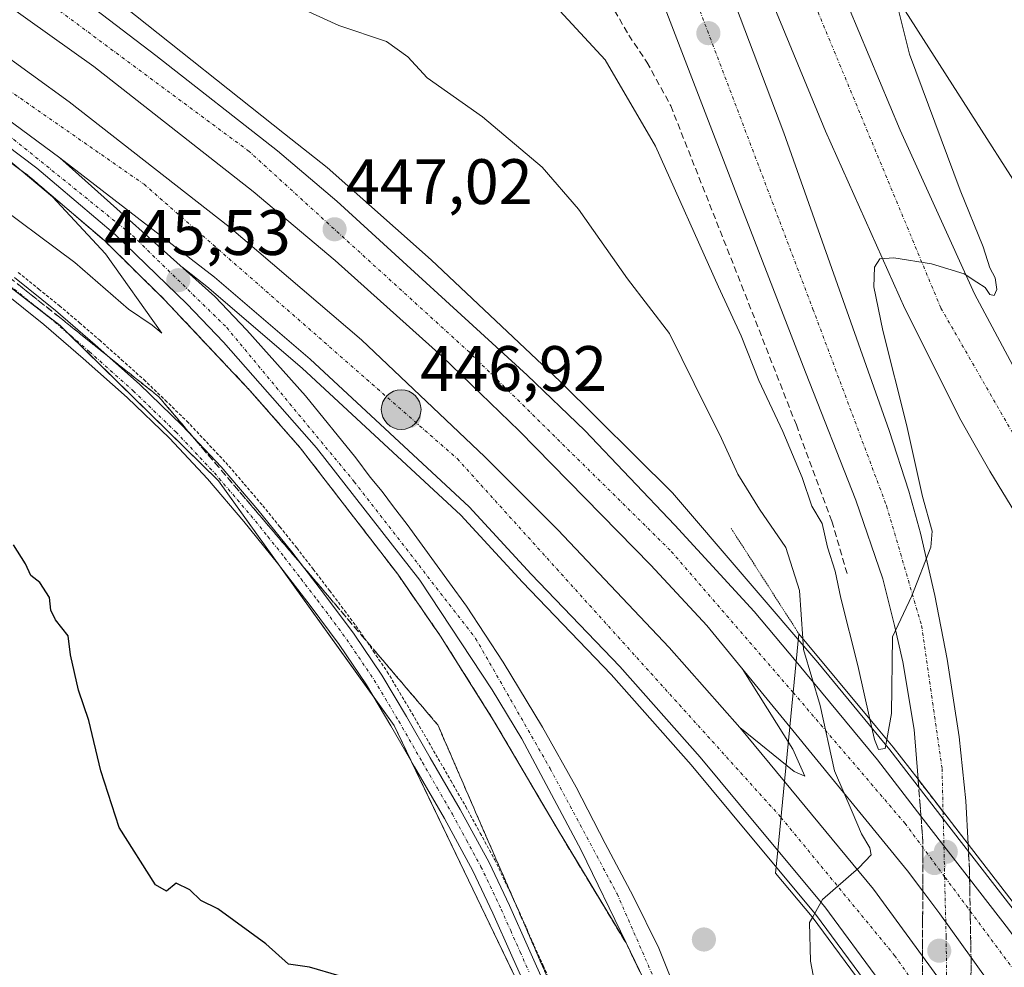
# Model space of a CAD drawing. Units: metres. Extents: x 610738 to 614194, y 4736260 to 4738630.
# Drawn here: x 611493 to 611647, y 4737529 to 4737677 of the extents above; entities that cross this region are included whole.
import ezdxf
from ezdxf.enums import TextEntityAlignment as Align

# ---------------------------------------------------------------- set-up
doc = ezdxf.new("R2010")
doc.units = ezdxf.units.M
doc.header["$MEASUREMENT"] = 0
for name, pattern in [('TRAZO_Y_PUNTO', [1, 0.5, -0.25, 0, -0.25]), ('TRAZOS', [0.75, 0.5, -0.25]), ('TRAZOS2', [0.375, 0.25, -0.125]), ('TRAZOSX2', [1.5, 1, -0.5])]:
    doc.linetypes.add(name, pattern=pattern)
for name, color, linetype, lineweight in [('Alambrada', 19, 'TRAZOS', 0), ('Arcén (en calzada doble)', 9, 'Continuous', 13), ('Camino', 19, 'Continuous', 0), ('Camino Cxs', 19, 'Continuous', 0), ('Camino eje', 39, 'TRAZO_Y_PUNTO', 13), ('Carretera de calzada doble', 1, 'Continuous', 13), ('Carretera de calzada doble Cxs', 1, 'Continuous', 13), ('Carretera de calzada doble eje', 1, 'TRAZO_Y_PUNTO', 0), ('Carretera de calzada única', 19, 'Continuous', 13), ('Carretera de calzada única Cxs', 19, 'Continuous', 13), ('Carretera de calzada única eje', 19, 'TRAZO_Y_PUNTO', 0), ('Carretera de calzada única eje oculto', 142, 'TRAZO_Y_PUNTO', 0), ('Carretera de calzada única oculto', 19, 'TRAZO_Y_PUNTO', 13), ('Carretera de calzada única oculto Cxs', 19, 'TRAZOSX2', 13), ('Carátula', 7, 'Continuous', 5), ('Cultivos herbáceos CxS', 92, 'Continuous', 0), ('Curva de nivel maestra', 36, 'Continuous', 30), ('Curva de nivel normal', 36, 'Continuous', 0), ('Muro lineal', 1, 'TRAZOSX2', 13), ('Núcleo urbano', 19, 'Continuous', 0), ('Núcleo urbano CxS', 19, 'Continuous', 0), ('Puente', 1, 'Continuous', 0), ('Puente Cxs', 1, 'Continuous', 13), ('Puente esquema', 1, 'TRAZOS2', 0), ('Punto de cota en construcción elevada', 7, 'Continuous', 0), ('Punto de cota en terreno', 7, 'Continuous', 0), ('Punto kilométrico de carretera', 7, 'Continuous', 0), ('Rótulo de punto de cota en terreno', 19, 'Continuous', 0), ('Talud superficial', 39, 'TRAZOSX2', 0)]:
    doc.layers.add(name, color=color, linetype=linetype, lineweight=lineweight)
doc.styles.add('Arial', font='txt', dxfattribs={"height": 0.2})

# ---------------------------------------------------------------- blocks, each defined once
blk = doc.blocks.new('*U178')
at = {"layer": 'Curva de nivel maestra', "color": 36, "linetype": 'Continuous', "lineweight": 30}
blk.add_polyline3d([(611543.02, 4737527.87, 450), (611538.37, 4737529.21, 450), (611535.07, 4737529.69, 450), (611531.58, 4737532.87, 450), (611524.04, 4737538.32, 450), (611521.42, 4737539.66, 450), (611519.67, 4737541.28, 450), (611517.58, 4737542.32, 450), (611516.06, 4737541.12, 450), (611514.33, 4737542.06, 450), (611508.66, 4737551.04, 450), (611505.79, 4737559.88, 450), (611503.9, 4737567.72, 450), (611502.32, 4737572.5, 450), (611501.07, 4737577.98, 450), (611500.7, 4737580.98, 450), (611498.72, 4737583.47, 450), (611497.97, 4737584.98, 450), (611497.78, 4737586.96, 450), (611496.26, 4737589.29, 450), (611494.88, 4737590.39, 450), (611494.02, 4737592.2, 450), (611492.15, 4737595.16, 450)], dxfattribs=at)
blk = doc.blocks.new('5PATER')
at = {"layer": 'Carátula', "linetype": 'Continuous', "lineweight": 5}
h = blk.add_hatch(color=250, dxfattribs=at)
edge = h.paths.add_edge_path()
edge.add_ellipse((0, 0.01), major_axis=(-1.33, -1.34), ratio=0.999422, start_angle=0, end_angle=360)
blk = doc.blocks.new('5HITCA')
at = {"layer": 'Carátula', "linetype": 'Continuous', "lineweight": 5}
h = blk.add_hatch(color=1, dxfattribs=at)
edge = h.paths.add_edge_path()
edge.add_arc((0, 0), 3.1, 0.0011, 360.0011)
at = {"layer": 'Carátula', "color": 250, "linetype": 'Continuous', "lineweight": 5}
blk.add_circle((0, 0, 0), 3.1, dxfattribs=at)
blk = doc.blocks.new('5PANOT')
at = {"layer": 'Carátula', "linetype": 'Continuous', "lineweight": 5}
h = blk.add_hatch(color=1, dxfattribs=at)
edge = h.paths.add_edge_path()
edge.add_arc((0, 0), 1.89, 270.0012, 630.0012)

msp = doc.modelspace()

# ---------------------------------------------------------------- linework, layer by layer
at = {"layer": 'Alambrada', "color": 19, "linetype": 'TRAZOS', "lineweight": 0}
msp.add_polyline3d([(611492.91, 4737637.68, 448.66), (611496.12, 4737635.09, 448.55), (611499.33, 4737632.5, 448.84), (611502.46, 4737629.83, 448.71), (611505.58, 4737627.15, 448.71), (611509.04, 4737624.06, 448.71), (611512.5, 4737620.97, 448.65), (611515.86, 4737617.73, 448.73), (611519.22, 4737614.49, 448.75), (611522.27, 4737611.25, 449.35), (611525.31, 4737608.01, 449.26), (611528.2, 4737604.65, 448.87), (611531.09, 4737601.28, 448.65), (611533.74, 4737597.99, 448.66), (611536.38, 4737594.69, 448.6), (611538.96, 4737591.35, 448.55), (611541.53, 4737588, 448.55), (611543.84, 4737584.91, 448.46), (611546.14, 4737581.81, 448.5), (611548.33, 4737578.58, 448.47), (611550.51, 4737575.35, 448.48), (611552.45, 4737572.1, 448.64), (611554.39, 4737568.84, 448.69), (611556.25, 4737565.62, 448.95), (611558.1, 4737562.4, 449.13), (611560.43, 4737558.36, 449.29), (611562.76, 4737554.31, 449.31), (611565.02, 4737550.16, 449.61), (611567.28, 4737546, 449.86), (611568.88, 4737542.64, 449.66), (611570.48, 4737539.27, 449.88), (611571.97, 4737535.93, 449.99), (611573.46, 4737532.58, 449.79), (611574.84, 4737529.48, 449.68), (611576.22, 4737526.38, 449.83)], dxfattribs=at)
at = {"layer": 'Arcén (en calzada doble)', "color": 9, "linetype": 'Continuous', "lineweight": 13}
for points in [[(611262.67, 4737765.41, 440.39), (611276.53, 4737761.98, 440.51), (611314.01, 4737751.31, 441.09), (611328.37, 4737746.49, 441.37), (611339.73, 4737742.06, 441.54), (611363.39, 4737731.63, 442.02), (611396.48, 4737715.91, 442.71), (611423.14, 4737701.68, 443.24), (611442.26, 4737690.09, 443.58), (611470.51, 4737670.73, 444.16), (611494.62, 4737652.69, 444.82), (611506.35, 4737642.67, 445.05), (611515.73, 4737633.44, 445.19), (611529.01, 4737619.34, 445.35), (611536.92, 4737610.33, 445.62), (611552.14, 4737590.59, 445.89), (611558.82, 4737580.93, 445.84), (611567.12, 4737567.75, 445.83), (611577.03, 4737550.86, 445.73), (611587.78, 4737533.01, 445.72)], [(611470.55, 4737705.76, 445.41), (611498.21, 4737687.13, 445.91), (611509.46, 4737679.24, 445.95), (611534.48, 4737659.34, 446.66), (611541.12, 4737654.09, 446.84), (611557.37, 4737639.68, 447.4), (611577.51, 4737620.68, 447.99), (611595.03, 4737603.29, 448.53), (611617.73, 4737576.79, 442.87), (611628.98, 4737563.14, 439.96), (611637.31, 4737552.37, 441.27), (611649.46, 4737536.65, 441.82), (611656.53, 4737526.92, 445.43), (611675.28, 4737499.06, 450.66), (611682.85, 4737486.43, 451.04), (611691.66, 4737471.29, 451.52), (611698.76, 4737458.73, 451.9), (611703.69, 4737449.42, 452.13), (611713.1, 4737431.67, 452.47), (611720.85, 4737418.69, 452.8)], [(611518.46, 4737638.55, 445.67), (611522.37, 4737635.51, 445.78), (611537.25, 4737622.77, 446.22), (611561.98, 4737599.81, 446.86), (611571.64, 4737589.34, 447.1), (611585.48, 4737574.94, 447.43), (611597.96, 4737560.84, 447.73), (611607.14, 4737549.74, 448.08), (611617.35, 4737537.49, 444.73), (611625.91, 4737525.93, 441.88), (611634.76, 4737513.9, 442.71), (611637.72, 4737509.54, 443.22), (611648.87, 4737493.1, 443.97), (611664.1, 4737469.51, 448.92), (611681.14, 4737440.99, 450.53), (611694.32, 4737416.3, 451.04)], [(611605.53, 4737566.66, 448.31), (611614.03, 4737559.77, 448.25), (611615.71, 4737559.05, 448.11), (611613.82, 4737563.26, 447.92), (611605.9, 4737575.86, 448.57)]]:
    msp.add_polyline3d(points, dxfattribs=at)
at = {"layer": 'Camino', "color": 19, "linetype": 'Continuous', "lineweight": 0}
for points in [[(611492.31, 4737636.89, 448.24), (611498.7, 4737631.73, 448.13), (611504.93, 4737626.4, 448.24), (611511.83, 4737620.24, 448.2), (611518.52, 4737613.79, 448.23), (611524.58, 4737607.34, 448.17), (611530.32, 4737600.64, 448.15), (611535.6, 4737594.07, 448.2), (611540.73, 4737587.4, 448.22), (611545.33, 4737581.23, 447.93), (611549.68, 4737574.81, 447.87), (611553.53, 4737568.35, 448.04), (611557.23, 4737561.9, 448.49), (611561.9, 4737553.82, 449.12), (611566.4, 4737545.55, 449.24), (611569.57, 4737538.86, 449.1), (611572.55, 4737532.17, 449.02), (611575.3, 4737525.98, 449.04)], [(611572.7, 4737524.84, 449.53), (611569.96, 4737531.02, 449.58), (611567, 4737537.68, 449.73), (611563.88, 4737544.27, 449.34), (611559.43, 4737552.43, 449.11), (611554.78, 4737560.49, 448.69), (611551.09, 4737566.92, 448.45), (611547.29, 4737573.29, 448.18), (611543.02, 4737579.59, 448.22), (611538.47, 4737585.69, 448.45), (611533.37, 4737592.31, 448.55), (611528.14, 4737598.83, 448.69), (611522.47, 4737605.45, 448.72), (611516.5, 4737611.8, 448.87), (611509.9, 4737618.16, 448.83), (611503.06, 4737624.27, 448.74), (611496.89, 4737629.55, 448.72), (611490.57, 4737634.65, 448.66)]]:
    msp.add_polyline3d(points, dxfattribs=at)
at = {"layer": 'Camino Cxs', "color": 19, "linetype": 'Continuous', "lineweight": 0}
for points in [[(611492.31, 4737636.89, 448.24), (611498.7, 4737631.73, 448.13), (611504.93, 4737626.4, 448.24), (611511.83, 4737620.24, 448.2), (611518.52, 4737613.79, 448.23), (611524.58, 4737607.34, 448.17), (611530.32, 4737600.64, 448.15), (611535.6, 4737594.07, 448.2), (611540.73, 4737587.4, 448.22), (611545.33, 4737581.23, 447.93), (611549.68, 4737574.81, 447.87), (611553.53, 4737568.35, 448.04), (611557.23, 4737561.9, 448.49), (611561.9, 4737553.82, 449.12), (611566.4, 4737545.55, 449.24), (611569.57, 4737538.86, 449.1), (611572.55, 4737532.17, 449.02), (611575.3, 4737525.98, 449.04)], [(611572.7, 4737524.84, 449.53), (611569.96, 4737531.02, 449.58), (611567, 4737537.68, 449.73), (611563.88, 4737544.27, 449.34), (611559.43, 4737552.43, 449.11), (611554.78, 4737560.49, 448.69), (611551.09, 4737566.92, 448.45), (611547.29, 4737573.29, 448.18), (611543.02, 4737579.59, 448.22), (611538.47, 4737585.69, 448.45), (611533.37, 4737592.31, 448.55), (611528.14, 4737598.83, 448.69), (611522.47, 4737605.45, 448.72), (611516.5, 4737611.8, 448.87), (611509.9, 4737618.16, 448.83), (611503.06, 4737624.27, 448.74), (611496.89, 4737629.55, 448.72), (611490.57, 4737634.65, 448.66)]]:
    msp.add_polyline3d(points, dxfattribs=at)
at = {"layer": 'Camino eje', "color": 39, "linetype": 'TRAZO_Y_PUNTO', "lineweight": 13}
msp.add_polyline3d([(611491.44, 4737635.77, 448.5), (611497.8, 4737630.64, 448.49), (611504, 4737625.34, 448.52), (611510.87, 4737619.2, 448.61), (611517.51, 4737612.8, 448.61), (611523.53, 4737606.4, 448.49), (611529.23, 4737599.74, 448.47), (611531.87, 4737596.45, 448.5), (611534.49, 4737593.19, 448.42), (611537.05, 4737589.86, 448.34), (611539.6, 4737586.55, 448.34), (611544.18, 4737580.41, 448.11), (611548.49, 4737574.05, 448.08), (611552.31, 4737567.64, 448.34), (611556.01, 4737561.2, 448.76), (611558.33, 4737557.17, 448.67), (611560.67, 4737553.13, 449.27), (611562.89, 4737549.05, 449.17), (611565.14, 4737544.91, 449.33), (611568.29, 4737538.27, 449.48), (611569.78, 4737534.93, 449.33), (611571.26, 4737531.6, 449.56), (611572.63, 4737528.51, 449.48)], dxfattribs=at)
at = {"layer": 'Carretera de calzada doble', "color": 1, "linetype": 'Continuous', "lineweight": 13}
for points in [[(611613.35, 4737566.73, 448.03), (611600.42, 4737582.58, 448.42), (611591.67, 4737591.99, 448.1), (611571.08, 4737612.97, 447.54), (611559.05, 4737624.6, 447.27), (611542.37, 4737639.57, 446.84), (611529.6, 4737650.34, 446.6), (611504.71, 4737669.85, 445.82), (611476.8, 4737689.75, 445.25), (611458.48, 4737701.59, 444.84), (611435.58, 4737715.09, 444.34), (611412.94, 4737727.36, 443.84), (611390.17, 4737738.5, 443.41), (611352.76, 4737754.9, 442.64), (611341.12, 4737759.27, 442.43), (611299.96, 4737772.54, 441.64), (611271.62, 4737780.09, 441.37), (611245.01, 4737786.39, 441.27), (611232.92, 4737788.73, 441.33), (611198.48, 4737794.17, 441.4), (611173.42, 4737796.76, 441.57), (611136.87, 4737798.99, 442.29), (611126.75, 4737799.12, 442.5)], [(611197.37, 4737787.13, 441.11), (611230.94, 4737781.82, 440.87), (611248.6, 4737778.25, 441.07), (611269.58, 4737773.43, 441.19), (611285.14, 4737769.35, 441.3), (611312.19, 4737761.46, 441.5), (611339.37, 4737752.39, 442.08), (611361.01, 4737744.14, 442.71), (611386.67, 4737732.61, 442.97), (611399.17, 4737726.61, 443.28), (611420.69, 4737715.48, 443.76), (611431.46, 4737709.47, 444.08), (611454.23, 4737695.96, 444.54), (611471.55, 4737684.86, 444.95), (611489.07, 4737672.85, 445.33), (611500.83, 4737664.34, 445.66), (611525.85, 4737644.83, 446.36), (611546.48, 4737627.18, 446.84), (611565.76, 4737608.92, 447.32), (611577.14, 4737597.52, 447.6), (611594.53, 4737579.14, 448.06), (611605.53, 4737566.66, 448.31), (611612.53, 4737558.22, 448.56)], [(611271.78, 4737788.18, 441.88), (611302.19, 4737780.11, 442.2), (611343.73, 4737766.74, 442.93), (611355.75, 4737762.22, 443.18), (611393.48, 4737745.67, 443.76), (611416.55, 4737734.39, 444.25), (611439.48, 4737721.98, 444.67), (611462.62, 4737708.31, 445.3), (611481.25, 4737696.29, 445.72), (611493.35, 4737687.65, 445.96), (611514.39, 4737671.57, 446.3), (611533.39, 4737656.71, 446.85), (611542.66, 4737648.82, 447.12), (611572.35, 4737621.68, 447.96), (611581.35, 4737613.01, 448.27), (611595.39, 4737598.26, 448.63), (611607.78, 4737584.77, 448.44), (611614.35, 4737576.93, 445.82)], [(611381.37, 4737725.72, 442.66), (611406.63, 4737714.03, 443.19), (611424.14, 4737704.77, 443.58), (611455.05, 4737686.38, 444.26), (611483.57, 4737667.23, 444.95), (611499.39, 4737655.59, 445.29)], [(611611.46, 4737547.42, 448.38), (611608.55, 4737550.92, 448.26), (611599.35, 4737562.04, 447.98), (611586.83, 4737576.19, 447.63), (611572.98, 4737590.6, 447.23), (611563.3, 4737601.1, 446.99), (611538.48, 4737624.15, 446.34), (611523.53, 4737636.94, 445.92), (611499.39, 4737655.59, 445.29)], [(611614.35, 4737576.93, 445.82), (611613.35, 4737566.73, 448.03)], [(611614.35, 4737576.93, 445.82), (611613.35, 4737566.73, 448.03)], [(611614.35, 4737576.93, 445.82), (611615.82, 4737575.19, 444.87), (611627.03, 4737561.59, 439.97), (611633.82, 4737552.83, 441.19)], [(611634.1, 4737541.09, 442.02), (611631.71, 4737544.25, 442.22), (611613.35, 4737566.73, 448.03)], [(611612.53, 4737558.22, 448.56), (611611.46, 4737547.42, 448.38)], [(611612.53, 4737558.22, 448.56), (611611.46, 4737547.42, 448.38)], [(611612.53, 4737558.22, 448.56), (611626.44, 4737541.43, 443.62), (611634.07, 4737530.93, 441.95)], [(611633.82, 4737552.83, 441.19), (611637.41, 4737548.19, 441.48), (611641.42, 4737543, 441.79)], [(611634.02, 4737518, 442.39), (611627.39, 4737527.01, 441.79), (611618.8, 4737538.63, 444.72), (611611.46, 4737547.42, 448.38)], [(611641.42, 4737543, 441.79), (611647.48, 4737535.16, 441.78), (611654.5, 4737525.5, 445.37), (611661.35, 4737515.32, 450.41)], [(611641.64, 4737530.76, 442.07), (611636.76, 4737537.55, 441.79), (611634.1, 4737541.09, 442.02)], [(611634.07, 4737530.93, 441.95), (611641.48, 4737520.73, 443.28)], [(611662.3, 4737500.75, 450.23), (611656.5, 4737509.83, 450.34), (611649.01, 4737520.48, 445.6), (611641.64, 4737530.76, 442.07)]]:
    msp.add_polyline3d(points, dxfattribs=at)
at = {"layer": 'Carretera de calzada doble Cxs', "color": 1, "linetype": 'Continuous', "lineweight": 13}
for points in [[(611481.25, 4737696.29, 445.72), (611493.35, 4737687.65, 445.96), (611514.39, 4737671.57, 446.3), (611533.39, 4737656.71, 446.85), (611542.66, 4737648.82, 447.12), (611572.35, 4737621.68, 447.96), (611581.35, 4737613.01, 448.27), (611595.39, 4737598.26, 448.63), (611607.78, 4737584.77, 448.44), (611614.35, 4737576.93, 445.82), (611613.35, 4737566.73, 448.03), (611600.42, 4737582.58, 448.42), (611591.67, 4737591.99, 448.1), (611571.08, 4737612.97, 447.54), (611559.05, 4737624.6, 447.27), (611542.37, 4737639.57, 446.84), (611529.6, 4737650.34, 446.6), (611504.71, 4737669.85, 445.82), (611476.8, 4737689.75, 445.25)], [(611489.07, 4737672.85, 445.33), (611500.83, 4737664.34, 445.66), (611525.85, 4737644.83, 446.36), (611546.48, 4737627.18, 446.84), (611565.76, 4737608.92, 447.32), (611577.14, 4737597.52, 447.6), (611594.53, 4737579.14, 448.06), (611605.53, 4737566.66, 448.31), (611612.53, 4737558.22, 448.56), (611611.46, 4737547.42, 448.38), (611608.55, 4737550.92, 448.26), (611599.35, 4737562.04, 447.98), (611586.83, 4737576.19, 447.63), (611572.98, 4737590.6, 447.23), (611563.3, 4737601.1, 446.99), (611538.48, 4737624.15, 446.34), (611523.53, 4737636.94, 445.92), (611499.39, 4737655.59, 445.29), (611483.57, 4737667.23, 444.95)]]:
    msp.add_polyline3d(points, dxfattribs=at)
for points in [[(611661.75, 4737509.24, 450.42), (611662.3, 4737500.75, 450.23), (611656.5, 4737509.83, 450.34), (611649.01, 4737520.48, 445.6), (611641.64, 4737530.76, 442.07), (611636.76, 4737537.55, 441.79), (611634.1, 4737541.09, 442.02), (611631.71, 4737544.25, 442.22), (611613.35, 4737566.73, 448.03), (611614.35, 4737576.93, 445.82), (611615.82, 4737575.19, 444.87), (611627.03, 4737561.59, 439.97), (611633.82, 4737552.83, 441.19), (611637.41, 4737548.19, 441.48), (611641.42, 4737543, 441.79), (611647.48, 4737535.16, 441.78), (611654.5, 4737525.5, 445.37), (611661.35, 4737515.32, 450.41), (611661.75, 4737509.24, 450.42)], [(611663.65, 4737480.49, 450.17), (611664.16, 4737472.82, 449.1), (611650.41, 4737494.11, 444.59), (611650.05, 4737494.66, 444.54), (611641.23, 4737507.65, 443.5), (611636.26, 4737514.96, 442.84), (611634.02, 4737518, 442.39), (611627.39, 4737527.01, 441.79), (611618.8, 4737538.63, 444.72), (611611.46, 4737547.42, 448.38), (611612.53, 4737558.22, 448.56), (611626.44, 4737541.43, 443.62), (611634.07, 4737530.93, 441.95), (611641.48, 4737520.73, 443.28), (611653.28, 4737503.33, 448.96), (611663.14, 4737488.04, 450.13), (611663.65, 4737480.49, 450.17)]]:
    msp.add_polyline3d(points, close=True, dxfattribs=at)
at = {"layer": 'Carretera de calzada doble eje', "color": 1, "linetype": 'TRAZO_Y_PUNTO', "lineweight": 0}
for points in [[(611613.88, 4737572.11, 447.31), (611594.69, 4737594.32, 448.47), (611563.33, 4737625.23, 447.55), (611528.94, 4737656.6, 446.79), (611484.71, 4737689.39, 445.67), (611451.71, 4737709.76, 444.91), (611407.55, 4737734.91, 444), (611353.71, 4737759.26, 442.96), (611318.05, 4737771.4, 442.24), (611279.44, 4737782.4, 441.72), (611234.98, 4737792.24, 441.58), (611195.42, 4737799.02, 441.72), (611140.6, 4737802.5, 442.44), (611123.92, 4737802.59, 442.78), (611098.01, 4737802.74, 443.43), (611058.92, 4737800.16, 444.45), (611018.92, 4737795.94, 445.4), (610975.14, 4737790.09, 446.4)], [(611391.37, 4737724.85, 443.03), (611427.53, 4737707.29, 443.88), (611458.03, 4737689.39, 444.55), (611512.55, 4737651.46, 445.82), (611561.46, 4737608.6, 447.15), (611611.97, 4737552.62, 448.54)], [(611661.75, 4737509.24, 450.42), (611651.01, 4737525.19, 444.65), (611637.52, 4737543.35, 441.71), (611631.35, 4737551.66, 441.41), (611613.88, 4737572.11, 447.31)], [(611611.97, 4737552.62, 448.54), (611629.71, 4737531.05, 442.09), (611637.96, 4737519.32, 442.8), (611650.78, 4737501.08, 446.59), (611663.65, 4737480.49, 450.17)]]:
    msp.add_polyline3d(points, dxfattribs=at)
at = {"layer": 'Carretera de calzada única', "color": 19, "linetype": 'Continuous', "lineweight": 13}
for points in [[(611572.07, 4737768.59, 434.94), (611583.1, 4737739.15, 435.74), (611596.92, 4737700.49, 436.86), (611612.41, 4737659.52, 438.01), (611628.85, 4737613, 439.44), (611631.94, 4737603.56, 439.69), (611633.73, 4737596.97, 439.85), (611636.01, 4737587.24, 440.19), (611637.94, 4737577.32, 440.4), (611639.8, 4737565.17, 440.9), (611640.85, 4737555.22, 441.36), (611641.19, 4737548.44, 441.61)], [(611796.33, 4737419.63, 446.56), (611785.07, 4737439.18, 446.38), (611778.48, 4737449.76, 446.27), (611772.91, 4737458.23, 446.29), (611766.98, 4737466.84, 446.22), (611749.51, 4737488.49, 446.12), (611741.26, 4737497.86, 446.12), (611712.94, 4737526.85, 446.04), (611697.05, 4737543.07, 445.94), (611681.41, 4737559.13, 445.36), (611669.16, 4737572.84, 444.59), (611657.05, 4737588.36, 443.59), (611648.46, 4737600.27, 442.71), (611644.57, 4737606.69, 442.13), (611642.1, 4737611.02, 441.92), (611640.05, 4737614.63, 441.59), (611631.3, 4737632.06, 440.44), (611618.94, 4737659.76, 438.58), (611608.3, 4737685.51, 437.42), (611599.46, 4737706.17, 436.79), (611582.92, 4737746.47, 435.61), (611574.87, 4737769.61, 434.94)], [(611633.37, 4737558.56, 440.76), (611632.78, 4737566.34, 440.48), (611631.01, 4737576.88, 440.05), (611629.71, 4737582.59, 439.77), (611627.85, 4737589.85, 439.68), (611623.67, 4737602.13, 439.28), (611615.82, 4737622.14, 438.66), (611605.58, 4737648.48, 437.95), (611591.28, 4737685.75, 436.92), (611580.03, 4737714.05, 436.13), (611567.32, 4737747.82, 435.19), (611560.71, 4737764.46, 434.65)], [(611381.37, 4737725.72, 442.66), (611406.63, 4737714.03, 443.19), (611424.14, 4737704.77, 443.58), (611455.05, 4737686.38, 444.26), (611483.57, 4737667.23, 444.95), (611499.39, 4737655.59, 445.29)], [(611622.51, 4737679.19, 437.79), (611630.6, 4737659.93, 438.54), (611642.17, 4737634.38, 440.17), (611652.12, 4737615.76, 441.46), (611656.42, 4737608.69, 441.95), (611662.62, 4737599.66, 442.55), (611669.62, 4737590.01, 443.27), (611674.3, 4737584.15, 443.72), (611679.21, 4737578.36, 444.07), (611697.78, 4737557.83, 445.36), (611705.03, 4737550.94, 445.69), (611715.14, 4737540.26, 446.09), (611725.94, 4737529.84, 446.26), (611734.66, 4737520.72, 446.41), (611745.12, 4737510.39, 446.52), (611751.83, 4737502.98, 446.62), (611767.42, 4737484.67, 446.76), (611775.53, 4737473.71, 446.86), (611783.32, 4737462.93, 446.88), (611787.48, 4737456.69, 446.91), (611797.48, 4737441.26, 447.01), (611800.44, 4737436.07, 447.06), (611806.96, 4737422.61, 447.13)], [(611619.51, 4737421.77, 447.49), (611617.01, 4737438.3, 446.8), (611614.62, 4737450.93, 446.26), (611611.25, 4737466.71, 445.79), (611607.87, 4737479.84, 445.55), (611600.62, 4737502.38, 445.28), (611591.28, 4737525.79, 445.62), (611587.78, 4737533.01, 445.72), (611580.78, 4737547.48, 445.84), (611571.51, 4737564.86, 446.03), (611566.89, 4737572.51, 446.04), (611555.62, 4737589.65, 446.03), (611539.48, 4737610.29, 445.84), (611524.96, 4737626.81, 445.55), (611519.21, 4737632.81, 445.44), (611508.07, 4737643.57, 445.27), (611495.82, 4737653.97, 445.01), (611478.73, 4737666.85, 444.58)], [(611499.39, 4737655.59, 445.29), (611523.6, 4737633.93, 445.8), (611528.6, 4737628.68, 445.88), (611537.73, 4737618.42, 446.07), (611545.6, 4737608.76, 446.18), (611547.85, 4737605.75, 446.19), (611549.73, 4737603.5, 446.2), (611551.48, 4737601.11, 446.21), (611553.6, 4737598.36, 446.22), (611560.25, 4737589.23, 446.2), (611562.87, 4737585.6, 446.17), (611568.62, 4737576.84, 446.06), (611574.76, 4737566.71, 445.97), (611580.01, 4737557.32, 445.92), (611584.51, 4737548.56, 445.93), (611588.89, 4737540.3, 445.77), (611592.89, 4737532.17, 445.77), (611596.41, 4737523.52, 445.79)], [(611633.37, 4737558.56, 440.76), (611641.19, 4737548.44, 441.61)]]:
    msp.add_polyline3d(points, dxfattribs=at)
at = {"layer": 'Carretera de calzada única Cxs', "color": 19, "linetype": 'Continuous', "lineweight": 13}
for points in [[(611596.92, 4737700.49, 436.86), (611612.41, 4737659.52, 438.01), (611628.85, 4737613, 439.44), (611631.94, 4737603.56, 439.69), (611633.73, 4737596.97, 439.85), (611636.01, 4737587.24, 440.19), (611637.94, 4737577.32, 440.4), (611639.8, 4737565.17, 440.9), (611640.85, 4737555.22, 441.36), (611641.19, 4737548.44, 441.61), (611641.19, 4737548.44, 441.61), (611633.37, 4737558.56, 440.76), (611632.78, 4737566.34, 440.48), (611631.01, 4737576.88, 440.05), (611629.71, 4737582.59, 439.77), (611627.85, 4737589.85, 439.68), (611623.67, 4737602.13, 439.28), (611615.82, 4737622.14, 438.66), (611605.58, 4737648.48, 437.95), (611591.28, 4737685.75, 436.92)], [(611796.33, 4737419.63, 446.56), (611785.07, 4737439.18, 446.38), (611778.48, 4737449.76, 446.27), (611772.91, 4737458.23, 446.29), (611766.98, 4737466.84, 446.22), (611749.51, 4737488.49, 446.12), (611741.26, 4737497.86, 446.12), (611712.94, 4737526.85, 446.04), (611697.05, 4737543.07, 445.94), (611681.41, 4737559.13, 445.36), (611669.16, 4737572.84, 444.59), (611657.05, 4737588.36, 443.59), (611648.46, 4737600.27, 442.71), (611644.57, 4737606.69, 442.13), (611642.1, 4737611.02, 441.92), (611640.05, 4737614.63, 441.59), (611631.3, 4737632.06, 440.44), (611618.94, 4737659.76, 438.58), (611608.3, 4737685.51, 437.42)], [(611622.51, 4737679.19, 437.79), (611630.6, 4737659.93, 438.54), (611642.17, 4737634.38, 440.17), (611652.12, 4737615.76, 441.46), (611656.42, 4737608.69, 441.95), (611662.62, 4737599.66, 442.55), (611669.62, 4737590.01, 443.27), (611674.3, 4737584.15, 443.72), (611679.21, 4737578.36, 444.07), (611697.78, 4737557.83, 445.36), (611705.03, 4737550.94, 445.69), (611715.14, 4737540.26, 446.09), (611725.94, 4737529.84, 446.26), (611734.66, 4737520.72, 446.41), (611745.12, 4737510.39, 446.52), (611751.83, 4737502.98, 446.62), (611767.42, 4737484.67, 446.76), (611775.53, 4737473.71, 446.86), (611783.32, 4737462.93, 446.88), (611787.48, 4737456.69, 446.91), (611797.48, 4737441.26, 447.01), (611800.44, 4737436.07, 447.06), (611806.96, 4737422.61, 447.13)], [(611619.51, 4737421.77, 447.49), (611617.01, 4737438.3, 446.8), (611614.62, 4737450.93, 446.26), (611611.25, 4737466.71, 445.79), (611607.87, 4737479.84, 445.55), (611600.62, 4737502.38, 445.28), (611591.28, 4737525.79, 445.62), (611587.78, 4737533.01, 445.72), (611580.78, 4737547.48, 445.84), (611571.51, 4737564.86, 446.03), (611566.89, 4737572.51, 446.04), (611555.62, 4737589.65, 446.03), (611539.48, 4737610.29, 445.84), (611524.96, 4737626.81, 445.55), (611519.21, 4737632.81, 445.44), (611508.07, 4737643.57, 445.27), (611495.82, 4737653.97, 445.01), (611478.73, 4737666.85, 444.58)], [(611483.57, 4737667.23, 444.95), (611499.39, 4737655.59, 445.29), (611499.39, 4737655.59, 445.29), (611523.6, 4737633.93, 445.8), (611528.6, 4737628.68, 445.88), (611537.73, 4737618.42, 446.07), (611545.6, 4737608.76, 446.18), (611547.85, 4737605.75, 446.19), (611549.73, 4737603.5, 446.2), (611551.48, 4737601.11, 446.21), (611553.6, 4737598.36, 446.22), (611560.25, 4737589.23, 446.2), (611562.87, 4737585.6, 446.17), (611568.62, 4737576.84, 446.06), (611574.76, 4737566.71, 445.97), (611580.01, 4737557.32, 445.92), (611584.51, 4737548.56, 445.93), (611588.89, 4737540.3, 445.77), (611592.89, 4737532.17, 445.77), (611596.41, 4737523.52, 445.79)]]:
    msp.add_polyline3d(points, dxfattribs=at)
at = {"layer": 'Carretera de calzada única eje', "color": 19, "linetype": 'TRAZO_Y_PUNTO', "lineweight": 0}
for points in [[(611566.41, 4737766.53, 434.89), (611586.46, 4737712.49, 436.32), (611616.96, 4737631.98, 438.57), (611628.46, 4737601.24, 439.53), (611633.92, 4737582.57, 440.2), (611637.12, 4737560.22, 440.96), (611637.28, 4737553.5, 441.22)], [(611391.37, 4737724.85, 443.03), (611401.55, 4737715.8, 443.06), (611420.69, 4737705.93, 443.45), (611432.51, 4737699.23, 443.72), (611455.71, 4737684.51, 444.21), (611474.64, 4737671.69, 444.61), (611492.19, 4737658.48, 445.04), (611510.73, 4737643.48, 445.42), (611525.46, 4737629.09, 445.72), (611545.37, 4737605.02, 446.03), (611564.3, 4737580.57, 446.13), (611575.94, 4737560.23, 446.09), (611586.39, 4737540.69, 445.92), (611594.28, 4737522.55, 445.66), (611605.32, 4737495.11, 445.46), (611611.62, 4737473.42, 445.8), (611618.89, 4737439.26, 446.74), (611621.46, 4737420.51, 447.54), (611626.19, 4737373.38, 448.99), (611629.53, 4737359.36, 449.17), (611636.25, 4737350.29, 449.05)], [(611825.03, 4737363.06, 447.23), (611807.92, 4737410.06, 446.98), (611798.5, 4737428.73, 446.86), (611782.85, 4737455.11, 446.72), (611764.19, 4737479.82, 446.54), (611743.33, 4737503.66, 446.38), (611718.28, 4737529.1, 446.23), (611686.28, 4737562.21, 445.22), (611665.55, 4737586.34, 443.64), (611651.98, 4737605.94, 442.25), (611636.92, 4737632.16, 440.43), (611614.51, 4737686.15, 437.47)]]:
    msp.add_polyline3d(points, dxfattribs=at)
at = {"layer": 'Carretera de calzada única eje oculto', "color": 142, "linetype": 'TRAZO_Y_PUNTO', "lineweight": 0}
msp.add_polyline3d([(611637.28, 4737553.5, 441.22), (611637.31, 4737552.37, 441.27), (611637.52, 4737543.35, 441.71), (611637.75, 4737534, 441.82), (611637.96, 4737519.32, 442.8), (611638, 4737516.1, 443.04), (611637.72, 4737509.54, 443.22), (611637.67, 4737508.41, 443.23)], dxfattribs=at)
at = {"layer": 'Carretera de calzada única oculto', "color": 19, "linetype": 'TRAZO_Y_PUNTO', "lineweight": 13}
for points in [[(611633.82, 4737552.83, 441.19), (611633.37, 4737558.56, 440.76)], [(611633.37, 4737558.56, 440.76), (611641.19, 4737548.44, 441.61)], [(611634.1, 4737541.09, 442.02), (611634.13, 4737548.69, 441.61), (611633.82, 4737552.83, 441.19)], [(611641.19, 4737548.44, 441.61), (611641.39, 4737544.66, 441.77), (611641.42, 4737543, 441.79)], [(611641.42, 4737543, 441.79), (611641.64, 4737530.76, 442.07)], [(611634.07, 4737530.93, 441.95), (611634.1, 4737541.09, 442.02)], [(611634.02, 4737518, 442.39), (611634.07, 4737530.93, 441.95)], [(611641.64, 4737530.76, 442.07), (611641.66, 4737529.67, 442.19), (611641.48, 4737520.73, 443.28)]]:
    msp.add_polyline3d(points, dxfattribs=at)
at = {"layer": 'Carretera de calzada única oculto Cxs', "color": 19, "linetype": 'TRAZOSX2', "lineweight": 13}
msp.add_polyline3d([(611641.16, 4737504.46, 443.55), (611641.14, 4737503.29, 443.57), (611634.21, 4737513.51, 442.66), (611634.01, 4737515.47, 442.52), (611634.02, 4737518, 442.39), (611634.07, 4737530.93, 441.95), (611634.1, 4737541.09, 442.02), (611634.13, 4737548.69, 441.61), (611633.82, 4737552.83, 441.19), (611633.37, 4737558.56, 440.76), (611641.19, 4737548.44, 441.61), (611641.39, 4737544.66, 441.77), (611641.42, 4737543, 441.79), (611641.64, 4737530.76, 442.07), (611641.66, 4737529.67, 442.19), (611641.48, 4737520.73, 443.28), (611641.23, 4737507.65, 443.5), (611641.16, 4737504.46, 443.55)], close=True, dxfattribs=at)
at = {"layer": 'Cultivos herbáceos CxS', "color": 92, "linetype": 'Continuous', "lineweight": 0}
for points in [[(611246.4, 4737757.98, 439.03), (611275.05, 4737749.53, 439.34), (611321.54, 4737735.83, 440.78), (611352.87, 4737725.06, 442.71), (611383.22, 4737710.38, 444.95), (611407.69, 4737694.72, 446.74), (611447.85, 4737669.02, 448.09), (611482.58, 4737642.35, 448.59), (611499.43, 4737629.4, 448.49), (611524.18, 4737605.15, 448.56), (611551.59, 4737566.97, 448.45), (611581.94, 4737503.83, 450.83), (611582.73, 4737474.78, 454.75), (611578.23, 4737449.67, 457.49), (611574.78, 4737430.46, 457.69), (611576.58, 4737412.59, 457.45)], [(611482.57, 4737642.35, 448.59), (611497.32, 4737631.02, 448.52), (611499.43, 4737629.4, 448.49), (611500.73, 4737628.13, 448.66), (611524.18, 4737605.15, 448.56), (611533.74, 4737591.83, 448.54), (611548.46, 4737571.33, 448.26), (611551.59, 4737566.97, 448.45), (611554.31, 4737561.3, 448.61), (611576.81, 4737514.5, 450.14), (611579.3, 4737509.32, 450.37), (611581.25, 4737505.25, 450.85), (611581.94, 4737503.83, 450.83), (611582.12, 4737497.26, 451.73), (611582.73, 4737474.78, 454.75), (611582.49, 4737473.42, 455.05), (611581.4, 4737467.36, 456.04), (611578.23, 4737449.67, 457.49), (611574.78, 4737430.46, 457.69), (611576.58, 4737412.59, 457.45)]]:
    msp.add_polyline3d(points, dxfattribs=at)
at = {"layer": 'Curva de nivel normal', "color": 36, "linetype": 'Continuous', "lineweight": 0}
for points in [[(611476.68, 4737733.21, 440), (611499.91, 4737733.42, 440), (611509.69, 4737732.87, 440), (611516.2, 4737730.04, 440), (611524.67, 4737723.51, 440), (611531.32, 4737719.52, 440), (611537.36, 4737714.95, 440), (611552.47, 4737701.53, 440), (611572.9, 4737683.49, 440), (611584.51, 4737670.87, 440), (611592.39, 4737657.43, 440), (611602.24, 4737635.47, 440), (611605.74, 4737627.81, 440), (611608.49, 4737620.81, 440), (611612.26, 4737612.87, 440), (611615.27, 4737605.7, 440), (611616.81, 4737601.2, 440), (611618.4, 4737598.48, 440), (611619.26, 4737594.81, 440), (611620.42, 4737591.06, 440), (611621.34, 4737586.83, 440), (611623.98, 4737576.31, 440), (611625.86, 4737567.94, 440)], [(611615.39, 4737580.53, 445), (611614.86, 4737588.03, 445), (611612.73, 4737594.73, 445), (611608.6, 4737600.73, 445), (611605.22, 4737606.22, 445), (611602.67, 4737611.75, 445), (611598.42, 4737620.36, 445), (611594.58, 4737628.18, 445), (611587.99, 4737636.72, 445), (611580.38, 4737647.56, 445), (611574.71, 4737654.16, 445), (611565.39, 4737661.97, 445), (611556.74, 4737668.08, 445), (611553.71, 4737671.37, 445), (611550.4, 4737673.77, 445), (611542.97, 4737676.25, 445), (611534.63, 4737680.04, 445), (611530.21, 4737682.03, 445), (611523.08, 4737686.34, 445), (611515.94, 4737692.45, 445), (611508.33, 4737700.88, 445), (611501.33, 4737706.69, 445), (611494.47, 4737710.03, 445), (611487.31, 4737712.38, 445)], [(611628.76, 4737684.95, 440), (611632.06, 4737671.8, 440), (611639.92, 4737650.54, 440), (611643.53, 4737641.7, 440), (611644.58, 4737638.42, 440), (611645.4, 4737636.83, 440), (611645.68, 4737635.04, 440), (611645.26, 4737634.11, 440), (611644.56, 4737634.26, 440), (611643.83, 4737635.34, 440), (611642.54, 4737636.16, 440), (611640.56, 4737637.48, 440), (611635.45, 4737639.06, 440), (611629.61, 4737639.98, 440), (611627.39, 4737639.81, 440), (611626.58, 4737638.5, 440), (611626.48, 4737635.46, 440), (611627.88, 4737628.61, 440), (611631.55, 4737613.95, 440), (611634.09, 4737602.73, 440), (611635.56, 4737597.29, 440), (611635.38, 4737594.81, 440), (611632.41, 4737587.19, 440), (611629.4, 4737580.83, 440), (611629.2, 4737568.81, 440), (611628.48, 4737564.8, 440), (611628.48, 4737564.79, 440)], [(611488.75, 4737657.49, 445), (611498.23, 4737649.48, 445), (611506.55, 4737640.58, 445), (611515.3, 4737628.24, 445), (611513.8, 4737629.47, 445), (611510.11, 4737631.95, 445), (611501.72, 4737639.23, 445), (611487.61, 4737649.78, 445)], [(611615.39, 4737580.53, 445), (611615.51, 4737578.83, 445), (611618.1, 4737570.06, 445), (611620.35, 4737559.86, 445), (611623.11, 4737553.5, 445), (611624.52, 4737550.03, 445), (611625.85, 4737547.87, 445), (611626.07, 4737546.76, 445), (611624.12, 4737544.75, 445), (611618.46, 4737539.78, 445), (611616.87, 4737537, 445)], [(611625.86, 4737567.94, 440), (611625.86, 4737567.93, 440)], [(611625.86, 4737567.93, 440), (611626.57, 4737564.78, 440), (611627.22, 4737563.21, 440), (611628.23, 4737563.38, 440), (611628.48, 4737564.79, 440), (611628.48, 4737564.79, 440)], [(611628.48, 4737564.79, 440), (611628.48, 4737564.79, 440)], [(611616.87, 4737537, 445), (611616.41, 4737536.18, 445), (611616.56, 4737530.14, 445), (611618.32, 4737521.14, 445)]]:
    msp.add_polyline3d(points, dxfattribs=at)
at = {"layer": 'Muro lineal', "color": 1, "linetype": 'TRAZOSX2', "lineweight": 13}
msp.add_polyline3d([(611579.44, 4737689.96, 437.71), (611582.98, 4737683.77, 437.04), (611588.21, 4737674.76, 437.55), (611591.05, 4737670.52, 437.76), (611594.76, 4737663.72, 438.13), (611605.82, 4737635.71, 439.37), (611614.37, 4737613.88, 439.55), (611619.92, 4737598.84, 440.01), (611622.37, 4737590.43, 440.39)], dxfattribs=at)
at = {"layer": 'Núcleo urbano', "color": 19, "linetype": 'Continuous', "lineweight": 0}
for points in [[(611801.69, 4737501.86, 441.1), (611789.29, 4737499.64, 444.85), (611748.68, 4737521.83, 445.81), (611739.93, 4737532.75, 443.83), (611739.43, 4737533.34, 443.68), (611729.08, 4737544.74, 442.93), (611727.7, 4737546.25, 442.83), (611727.68, 4737546.28, 442.83), (611694.3, 4737582.99, 442.77), (611688.08, 4737589.84, 443.14), (611631.37, 4737678.56, 440.75), (611628.4, 4737687.26, 439.47), (611620.26, 4737719.29, 436.48)], [(611801.69, 4737501.86, 441.1), (611789.29, 4737499.64, 444.85), (611748.68, 4737521.83, 445.81), (611739.93, 4737532.75, 443.83), (611739.43, 4737533.34, 443.68), (611729.08, 4737544.74, 442.93), (611727.7, 4737546.25, 442.83), (611727.68, 4737546.28, 442.83), (611694.3, 4737582.99, 442.77), (611688.08, 4737589.84, 443.14), (611631.37, 4737678.56, 440.75), (611628.4, 4737687.26, 439.47), (611620.26, 4737719.29, 436.48)], [(611482.57, 4737642.35, 448.59), (611497.32, 4737631.02, 448.52), (611499.43, 4737629.4, 448.49), (611500.73, 4737628.13, 448.66), (611524.18, 4737605.15, 448.56), (611533.74, 4737591.83, 448.54), (611548.46, 4737571.33, 448.26), (611551.59, 4737566.97, 448.45), (611554.31, 4737561.3, 448.61), (611576.81, 4737514.5, 450.14), (611579.3, 4737509.32, 450.37), (611581.25, 4737505.25, 450.85), (611581.94, 4737503.83, 450.83), (611582.12, 4737497.26, 451.73), (611582.73, 4737474.78, 454.75), (611582.49, 4737473.42, 455.05), (611581.4, 4737467.36, 456.04), (611578.23, 4737449.67, 457.49), (611574.78, 4737430.46, 457.69), (611576.58, 4737412.59, 457.45)]]:
    msp.add_polyline3d(points, dxfattribs=at)
at = {"layer": 'Núcleo urbano CxS', "color": 19, "linetype": 'Continuous', "lineweight": 0}
for points in [[(611499.47, 4738004.88, 429.71), (611555.73, 4737861.44, 432.17), (611559.87, 4737851.17, 432.42), (611564.02, 4737840.87, 432.78), (611565.29, 4737838.12, 432.84), (611620.26, 4737719.29, 436.48), (611628.4, 4737687.26, 439.47), (611631.37, 4737678.56, 440.75), (611688.08, 4737589.84, 443.14), (611694.3, 4737582.99, 442.77), (611727.68, 4737546.28, 442.83), (611727.7, 4737546.25, 442.83), (611729.08, 4737544.74, 442.93), (611739.43, 4737533.34, 443.68), (611739.94, 4737532.75, 443.83), (611748.68, 4737521.83, 445.81), (611789.29, 4737499.64, 444.85), (611801.69, 4737501.86, 441.1), (611820.99, 4737475.15, 444.87)], [(611576.58, 4737412.59, 457.45), (611574.78, 4737430.46, 457.69), (611578.23, 4737449.67, 457.49), (611582.73, 4737474.78, 454.75), (611581.94, 4737503.83, 450.83), (611551.59, 4737566.97, 448.45), (611524.18, 4737605.15, 448.56), (611499.43, 4737629.4, 448.49), (611482.58, 4737642.35, 448.59), (611447.85, 4737669.02, 448.09), (611407.69, 4737694.72, 446.74), (611383.22, 4737710.38, 444.95), (611352.87, 4737725.06, 442.71), (611321.54, 4737735.83, 440.78), (611275.05, 4737749.53, 439.34), (611246.4, 4737757.98, 439.03)], [(611845.82, 4737535.75, 439.41), (611801.69, 4737501.86, 441.1), (611789.29, 4737499.64, 444.85), (611748.68, 4737521.83, 445.81), (611739.94, 4737532.75, 443.83), (611739.43, 4737533.34, 443.68), (611729.08, 4737544.74, 442.93), (611727.7, 4737546.25, 442.83), (611727.68, 4737546.28, 442.83), (611694.3, 4737582.99, 442.77), (611688.08, 4737589.84, 443.14), (611631.37, 4737678.56, 440.75)]]:
    msp.add_polyline3d(points, dxfattribs=at)
at = {"layer": 'Puente', "color": 1, "linetype": 'Continuous', "lineweight": 0}
for points in [[(611664.16, 4737472.82, 450.19), (611664.51, 4737467.51, 450.39), (611648.3, 4737492.74, 450.08), (611647.96, 4737493.25, 450.02), (611641.14, 4737503.29, 448.79), (611634.21, 4737513.51, 449.64), (611625.37, 4737525.52, 448.87), (611616.82, 4737537.07, 449.09), (611611.12, 4737543.9, 448.8), (611611.46, 4737547.42, 448.5), (611612.53, 4737558.22, 449.07), (611613.35, 4737566.73, 448.99), (611614.35, 4737576.93, 449.43), (611614.78, 4737581.26, 450.16)], [(611614.78, 4737581.26, 450.16), (611626.88, 4737566.71, 443.5), (611629.51, 4737563.56, 444.55), (611633.37, 4737558.56, 443.92), (611641.19, 4737548.44, 445.42), (611650.01, 4737537.06, 446.78), (611660.92, 4737521.61, 451.93), (611661.35, 4737515.32, 450.59), (611662.3, 4737500.75, 450.33), (611663.14, 4737488.04, 450.46), (611664.16, 4737472.82, 450.19)]]:
    msp.add_polyline3d(points, dxfattribs=at)
at = {"layer": 'Puente Cxs', "color": 1, "linetype": 'Continuous', "lineweight": 13}
msp.add_polyline3d([(611664.16, 4737472.82, 450.19), (611664.51, 4737467.51, 450.39), (611648.3, 4737492.74, 450.08), (611647.96, 4737493.25, 450.02), (611641.14, 4737503.29, 448.79), (611634.21, 4737513.51, 449.64), (611625.37, 4737525.52, 448.87), (611616.82, 4737537.07, 449.09), (611611.12, 4737543.9, 448.8), (611611.46, 4737547.42, 448.5), (611612.53, 4737558.22, 449.07), (611613.35, 4737566.73, 448.99), (611614.35, 4737576.93, 449.43), (611614.78, 4737581.26, 450.16), (611626.88, 4737566.71, 443.5), (611629.51, 4737563.56, 444.55), (611633.37, 4737558.56, 443.92), (611641.19, 4737548.44, 445.42), (611650.01, 4737537.06, 446.78), (611660.92, 4737521.61, 451.93), (611661.35, 4737515.32, 450.59), (611662.3, 4737500.75, 450.33), (611663.14, 4737488.04, 450.46), (611664.16, 4737472.82, 450.19)], close=True, dxfattribs=at)
at = {"layer": 'Puente esquema', "color": 1, "linetype": 'TRAZOS2', "lineweight": 0}
msp.add_polyline3d([(611604.19, 4737597.75, 453.32), (611614.78, 4737581.26, 450.16)], dxfattribs=at)
at = {"layer": 'Talud superficial', "color": 39, "linetype": 'TRAZOSX2', "lineweight": 0}
for points in [[(611491.18, 4737655.27, 445.88), (611494.62, 4737652.69, 445.88), (611497.55, 4737650.18, 445.88), (611500.49, 4737647.68, 445.88), (611503.42, 4737645.17, 445.88), (611506.35, 4737642.67, 445.88), (611515.73, 4737633.44, 445.88), (611519.05, 4737629.91, 445.88), (611522.37, 4737626.39, 445.88), (611525.69, 4737622.86, 445.88), (611529.01, 4737619.34, 445.88), (611531.65, 4737616.34, 445.88), (611534.28, 4737613.33, 445.88), (611536.92, 4737610.33, 445.88), (611539.96, 4737606.38, 445.88), (611549.1, 4737594.54, 445.88), (611552.14, 4737590.59, 445.88), (611554.37, 4737587.37, 445.88), (611556.59, 4737584.15, 445.88), (611558.82, 4737580.93, 445.88), (611560.89, 4737577.63, 445.88), (611562.97, 4737574.34, 445.88), (611565.05, 4737571.04, 445.88), (611567.12, 4737567.75, 445.88), (611569.6, 4737563.53, 445.88), (611572.07, 4737559.3, 445.88), (611577.03, 4737550.86, 445.88), (611587.78, 4737533.01, 445.88), (611591.28, 4737525.79, 445.88)], [(611492.33, 4737654.41, 444.72), (611493.47, 4737653.55, 444.76), (611494.62, 4737652.69, 444.82), (611496.08, 4737651.44, 444.85), (611497.55, 4737650.18, 444.86), (611499.02, 4737648.93, 444.9), (611500.49, 4737647.68, 444.94), (611501.95, 4737646.43, 444.96), (611503.42, 4737645.17, 444.98), (611504.88, 4737643.92, 445.04), (611506.35, 4737642.67, 445.05), (611507.39, 4737641.64, 445), (611508.44, 4737640.62, 444.98), (611509.48, 4737639.59, 445.01), (611510.52, 4737638.57, 445.08), (611511.56, 4737637.54, 445.08), (611512.6, 4737636.52, 445.03), (611513.64, 4737635.49, 445.04), (611514.69, 4737634.47, 445.09), (611515.73, 4737633.44, 445.19), (611516.84, 4737632.26, 445.19), (611517.94, 4737631.09, 445.15), (611519.05, 4737629.91, 445.18), (611520.16, 4737628.74, 445.26), (611521.26, 4737627.56, 445.33), (611522.37, 4737626.39, 445.28), (611523.48, 4737625.21, 445.28), (611524.58, 4737624.04, 445.31), (611525.69, 4737622.86, 445.37), (611526.8, 4737621.69, 445.34), (611527.9, 4737620.51, 445.33), (611529.01, 4737619.34, 445.35), (611530.33, 4737617.84, 445.46), (611531.65, 4737616.34, 445.53), (611532.96, 4737614.84, 445.56), (611534.28, 4737613.33, 445.6), (611535.6, 4737611.83, 445.63), (611536.92, 4737610.33, 445.62), (611537.93, 4737609.01, 445.63), (611538.95, 4737607.7, 445.66), (611539.96, 4737606.38, 445.72), (611540.98, 4737605.06, 445.79), (611541.99, 4737603.75, 445.83), (611543.01, 4737602.43, 445.79), (611544.02, 4737601.12, 445.78), (611545.04, 4737599.8, 445.79), (611546.05, 4737598.49, 445.85), (611547.07, 4737597.17, 445.81), (611548.08, 4737595.86, 445.77), (611549.1, 4737594.54, 445.77), (611550.11, 4737593.22, 445.81), (611551.13, 4737591.91, 445.87), (611552.14, 4737590.59, 445.89), (611553.25, 4737588.98, 445.89), (611554.37, 4737587.37, 445.89), (611555.48, 4737585.76, 445.89), (611556.59, 4737584.15, 445.91), (611557.7, 4737582.54, 445.87), (611558.82, 4737580.93, 445.84), (611559.85, 4737579.28, 445.84), (611560.89, 4737577.63, 445.87), (611561.93, 4737575.99, 445.84), (611562.97, 4737574.34, 445.83), (611564.01, 4737572.69, 445.82), (611565.05, 4737571.04, 445.83), (611566.08, 4737569.4, 445.87), (611567.12, 4737567.75, 445.83), (611567.95, 4737566.34, 445.74), (611568.77, 4737564.94, 445.7), (611569.6, 4737563.53, 445.7), (611570.42, 4737562.12, 445.76), (611571.25, 4737560.71, 445.8), (611572.07, 4737559.3, 445.79), (611572.9, 4737557.89, 445.75), (611573.72, 4737556.49, 445.68), (611574.55, 4737555.08, 445.65), (611575.38, 4737553.67, 445.67), (611576.2, 4737552.27, 445.73), (611577.03, 4737550.86, 445.73), (611577.75, 4737549.67, 445.72), (611578.46, 4737548.48, 445.71), (611579.18, 4737547.29, 445.68), (611579.9, 4737546.1, 445.67), (611580.61, 4737544.91, 445.7), (611581.33, 4737543.72, 445.76), (611582.05, 4737542.53, 445.76), (611582.76, 4737541.34, 445.74), (611583.48, 4737540.15, 445.72), (611584.2, 4737538.96, 445.71), (611584.91, 4737537.77, 445.68), (611585.63, 4737536.58, 445.68), (611586.35, 4737535.39, 445.71), (611587.06, 4737534.2, 445.71), (611587.78, 4737533.01, 445.71), (611588.36, 4737531.81, 445.69), (611588.95, 4737530.6, 445.67), (611589.53, 4737529.4, 445.65), (611590.11, 4737528.2, 445.63)], [(611491.55, 4737636.92, 441.97), (611499.33, 4737630.7, 441.97), (611503.21, 4737627.59, 441.97), (611507.1, 4737624.48, 441.97), (611510.98, 4737621.37, 441.97), (611514.87, 4737618.27, 441.97), (611530.42, 4737599.97, 441.97), (611533.53, 4737596.32, 441.97), (611536.63, 4737592.66, 441.97), (611549.07, 4737578.02, 441.97), (611552.18, 4737574.37, 441.97), (611558.4, 4737567.05, 441.97), (611560.37, 4737562.52, 441.97), (611562.34, 4737557.98, 441.97), (611564.3, 4737553.45, 441.97), (611566.27, 4737548.92, 441.97), (611568.24, 4737544.38, 441.97), (611572.18, 4737535.32, 441.97), (611574.14, 4737530.78, 441.97), (611578.08, 4737521.72, 441.97)], [(611575.45, 4737527.76, 448.69), (611574.8, 4737529.27, 448.61), (611574.14, 4737530.78, 448.55), (611573.49, 4737532.29, 448.57), (611572.83, 4737533.81, 448.65), (611572.18, 4737535.32, 448.75), (611571.52, 4737536.83, 448.93), (611570.87, 4737538.34, 448.88), (611570.21, 4737539.85, 448.69), (611569.55, 4737541.36, 448.57), (611568.9, 4737542.87, 448.55), (611568.24, 4737544.38, 448.54), (611567.58, 4737545.89, 448.54), (611566.93, 4737547.41, 448.62), (611566.27, 4737548.92, 448.58), (611565.61, 4737550.43, 448.27), (611564.96, 4737551.94, 448.09), (611564.3, 4737553.45, 448.04), (611563.65, 4737554.96, 447.9), (611562.99, 4737556.47, 447.79), (611562.34, 4737557.98, 447.72), (611561.68, 4737559.49, 447.6), (611561.03, 4737561.01, 447.28), (611560.37, 4737562.52, 447.05), (611559.71, 4737564.03, 446.97), (611559.06, 4737565.54, 446.93), (611558.4, 4737567.05, 446.85), (611557.36, 4737568.27, 446.97), (611556.33, 4737569.49, 447.06), (611555.29, 4737570.71, 447.09), (611554.25, 4737571.93, 447.2), (611553.22, 4737573.15, 447.38), (611552.18, 4737574.37, 447.53), (611551.14, 4737575.59, 447.53), (611550.11, 4737576.8, 447.47), (611549.07, 4737578.02, 447.54), (611548.03, 4737579.24, 447.65), (611547, 4737580.46, 447.77), (611545.96, 4737581.68, 447.79), (611544.92, 4737582.9, 447.8), (611543.89, 4737584.12, 447.83), (611542.85, 4737585.34, 447.9), (611541.81, 4737586.56, 448.11), (611540.78, 4737587.78, 448.19), (611539.74, 4737589, 448.12), (611538.7, 4737590.22, 448.03), (611537.67, 4737591.44, 448.08), (611536.63, 4737592.66, 448.26), (611535.6, 4737593.88, 448.24), (611534.56, 4737595.1, 448.12), (611533.53, 4737596.32, 448.14), (611532.49, 4737597.54, 448.29), (611531.46, 4737598.75, 448.48), (611530.42, 4737599.97, 448.28), (611529.38, 4737601.19, 448.21), (611528.35, 4737602.41, 448.26), (611527.31, 4737603.63, 448.42), (611526.27, 4737604.85, 448.4), (611525.24, 4737606.07, 448.28), (611524.2, 4737607.29, 448.25), (611523.16, 4737608.51, 448.33), (611522.13, 4737609.73, 448.28), (611521.09, 4737610.95, 448.24), (611520.05, 4737612.17, 448.17), (611519.02, 4737613.39, 448.2), (611517.98, 4737614.61, 448.16), (611516.94, 4737615.83, 448.18), (611515.91, 4737617.05, 448.15), (611514.87, 4737618.27, 448.12), (611513.57, 4737619.3, 448.07), (611512.28, 4737620.34, 448.05), (611510.98, 4737621.37, 448.06), (611509.69, 4737622.41, 448.08), (611508.39, 4737623.44, 448.21), (611507.1, 4737624.48, 448.29), (611505.8, 4737625.52, 448.3), (611504.51, 4737626.55, 448.27), (611503.21, 4737627.59, 448.34), (611501.92, 4737628.63, 448.47), (611500.62, 4737629.66, 448.3), (611499.33, 4737630.7, 448.22), (611498.03, 4737631.74, 448.29), (611496.74, 4737632.77, 448.51), (611495.44, 4737633.81, 448.49), (611494.14, 4737634.85, 448.33), (611492.85, 4737635.88, 448.29)]]:
    msp.add_polyline3d(points, dxfattribs=at)

# ---------------------------------------------------------------- block references
at = {"layer": 'Curva de nivel maestra', "color": 36, "linetype": 'Continuous', "lineweight": 30}
msp.add_blockref('*U178', (0, 0), dxfattribs=at)
at = {"layer": 'Punto de cota en construcción elevada', "linetype": 'Continuous', "lineweight": 0}
for p in [(611637.7, 4737547.24), (611599.94, 4737533.55)]:
    msp.add_blockref('5PANOT', p, dxfattribs=at)
at = {"layer": 'Punto de cota en terreno', "linetype": 'Continuous', "lineweight": 0}
for p in [(611600.64, 4737675.05, 437.38), (611542.29, 4737644.43, 447.02), (611517.9, 4737636.48, 445.53), (611553.89, 4737615.25, 446.92), (611635.94, 4737545.48, 449.83), (611636.68, 4737531.79, 449.52)]:
    msp.add_blockref('5PATER', p, dxfattribs=at)
at = {"layer": 'Punto kilométrico de carretera', "linetype": 'Continuous', "lineweight": 0}
msp.add_blockref('5HITCA', (611552.68, 4737616.29, 446.85), dxfattribs=at)

# ---------------------------------------------------------------- texts
at = {"layer": 'Rótulo de punto de cota en terreno', "color": 19, "linetype": 'Continuous', "lineweight": 0, "style": 'Arial'}
for s, p in [('447,02', (611544.05, 4737646.19)), ('445,53', (611506.29, 4737638.24)), ('446,92', (611555.65, 4737617.01))]:
    msp.add_text(s, height=7, dxfattribs=at).set_placement(p, align=Align.BOTTOM_LEFT)

doc.saveas('drawing.dxf')
